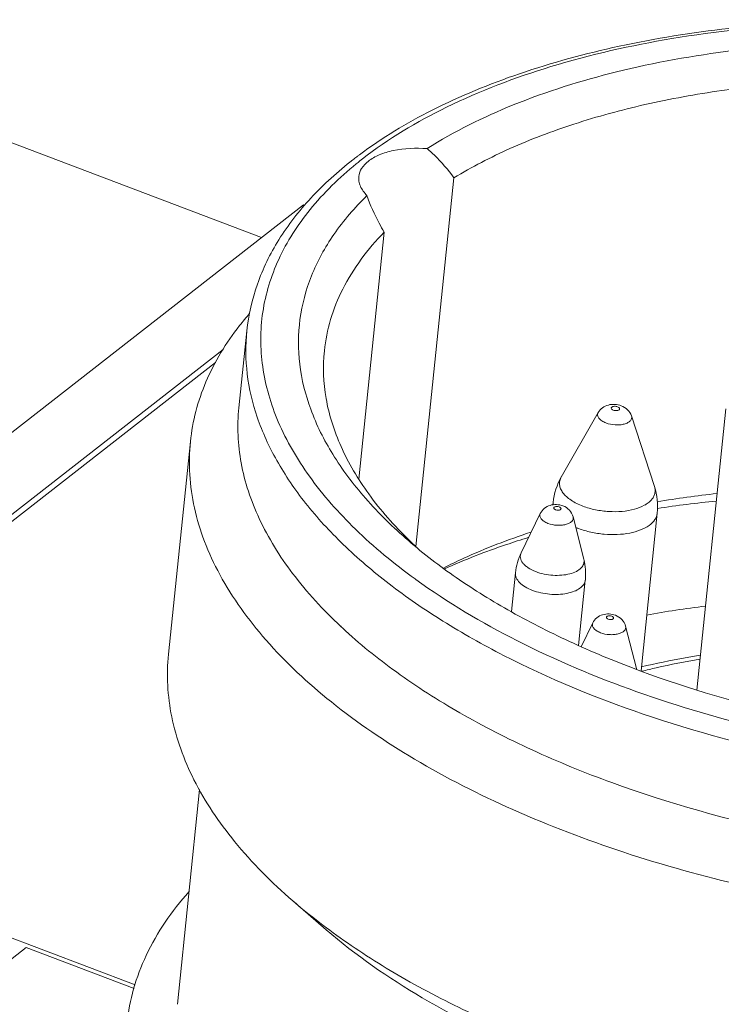
# Model space of a CAD drawing. Units: millimetres. Extents: x 11 to 2240, y 29 to 864.
# Drawn here: x 2175 to 2186, y 606 to 622 of the extents above; entities that cross this region are included whole.
import ezdxf

# ---------------------------------------------------------------- set-up
doc = ezdxf.new("R2010")
doc.units = ezdxf.units.MM
doc.header["$MEASUREMENT"] = 0
doc.layers.add('实线', color=7, linetype='Continuous', lineweight=15)

msp = doc.modelspace()

# ---------------------------------------------------------------- linework, layer by layer
at = {"layer": '实线', "color": 7, "linetype": 'Continuous'}
for p, q in [((2174.418, 620.257), (2178.665, 618.645)), ((2180.305, 619.925), (2180.265, 619.894)), ((2181.176, 613.621), (2181.793, 619.618)), ((2179.346, 619.176), (2174.238, 615.192)), ((2179.346, 619.176), (2179.365, 619.169)), ((2180.245, 614.715), (2180.658, 618.733)), ((2178.424, 617.127), (2178.295, 615.877)), ((2178.042, 616.824), (2168.602, 609.461)), ((2168.755, 609.469), (2177.914, 616.614)), ((2183.54, 614.75), (2184.14, 615.799)), ((2185.055, 614.594), (2184.681, 615.744)), ((2185.745, 611.285), (2186.216, 615.861)), ((2177.507, 615.327), (2177.15, 611.866)), ((2183.403, 614.298), (2183.407, 614.338)), ((2182.887, 613.518), (2183.198, 614.157)), ((2184.836, 611.596), (2185.1, 614.163)), ((2183.906, 613.413), (2183.732, 614.102)), ((2182.729, 612.561), (2182.794, 613.192)), ((2181.175, 613.082), (2181.16, 613.093)), ((2183.821, 612.009), (2183.93, 613.075)), ((2183.864, 611.99), (2184.052, 612.378)), ((2184.761, 611.634), (2184.586, 612.323)), ((2177.656, 609.667), (2177.296, 606.172)), ((2176.61, 606.487), (2168.755, 609.469)), ((2179.716, 607.386), (2179.171, 607.857)), ((2174.834, 607.095), (2173.865, 606.339)), ((2174.834, 607.095), (2176.593, 606.428))]:
    msp.add_line(p, q, dxfattribs=at)
for centre, radius, start, end in [((2184.193, 614.723), 6.577, 127.2121, 127.9554), ((2184.07, 615.098), 6.122, 128.4292, 129.1836), ((2184.269, 614.622), 6.704, 126.7903, 127.2131), ((2182.079, 614.255), 4.794, 138.8421, 141.8919), ((2184.449, 614.231), 1.047, 150.2404, 174.1415), ((2184.059, 614.271), 1.047, 354.0987, 17.9999), ((2187.851, 597.718), 16.857, 96.062, 99.3955), ((2183.627, 614.315), 0.221, 174.1554, 184.2201), ((2187.844, 596.407), 18.041, 95.6727, 98.7366), ((2184.26, 615.072), 1.241, 246.9255, 249.2292), ((2185.972, 618.756), 7.03, 225.6608, 227.3248), ((2183.764, 613.092), 0.976, 154.1106, 174.1293), ((2182.96, 613.175), 0.976, 354.1109, 14.1297), ((2187.752, 597.097), 15.665, 96.8512, 100.3913), ((2185.458, 618.196), 8.052, 226.852, 227.1173), ((2183.833, 611.399), 0.957, 13.5847, 14.1905), ((2184.616, 611.597), 0.15, 10.475, 14.2005)]:
    msp.add_arc(centre, radius, start, end, dxfattribs=at)
for points, knots in [([(2180.255, 619.991), (2180.625, 620.268), (2181.467, 620.774), (2182.894, 621.358), (2184.515, 621.797), (2186.29, 622.081), (2188.173, 622.204), (2190.115, 622.162), (2192.065, 621.957), (2193.971, 621.593), (2195.783, 621.082), (2197.454, 620.435), (2198.94, 619.668), (2200.205, 618.8), (2201.217, 617.847), (2201.948, 616.826), (2202.302, 615.914), (2202.403, 615.19), (2202.395, 614.835), (2202.377, 614.66)], [0, 0, 0, 0, 0.053649, 0.11315, 0.178163, 0.247867, 0.32112, 0.396568, 0.472731, 0.548095, 0.621186, 0.690657, 0.755382, 0.814565, 0.867882, 0.915653, 0.959003, 0.979656, 1, 1, 1, 1]), ([(2180.305, 619.925), (2180.726, 620.253), (2181.716, 620.844), (2183.42, 621.488), (2185.384, 621.932), (2187.535, 622.159), (2189.793, 622.16), (2192.075, 621.934), (2194.296, 621.492), (2196.371, 620.848), (2198.225, 620.028), (2199.57, 619.197), (2200.464, 618.462), (2201.019, 617.905), (2201.473, 617.329), (2201.822, 616.74), (2202.062, 616.142), (2202.189, 615.542), (2202.2, 614.945), (2202.095, 614.359), (2201.876, 613.791), (2201.545, 613.248), (2201.109, 612.735), (2200.763, 612.426), (2200.576, 612.278)], [0, 0, 0, 0, 0.05599, 0.119698, 0.190323, 0.266359, 0.345849, 0.426585, 0.506274, 0.582692, 0.653858, 0.718214, 0.747561, 0.774955, 0.800453, 0.824205, 0.846474, 0.867637, 0.888178, 0.908652, 0.929616, 0.951577, 0.974949, 1, 1, 1, 1]), ([(2200.009, 612.447), (2200.184, 612.583), (2200.508, 612.867), (2200.922, 613.338), (2201.24, 613.836), (2201.458, 614.357), (2201.574, 614.896), (2201.586, 615.445), (2201.494, 616), (2201.299, 616.553), (2201.005, 617.1), (2200.466, 617.84), (2199.545, 618.717), (2198.158, 619.636), (2196.499, 620.428), (2194.625, 621.066), (2192.602, 621.528), (2190.502, 621.797), (2188.399, 621.865), (2186.367, 621.728), (2184.48, 621.391), (2182.802, 620.867), (2181.799, 620.373), (2181.357, 620.093)], [0, 0, 0, 0, 0.02511, 0.048566, 0.070613, 0.091628, 0.112078, 0.132488, 0.153387, 0.175255, 0.198476, 0.223329, 0.278461, 0.341122, 0.410642, 0.485668, 0.564404, 0.644791, 0.72466, 0.801878, 0.874491, 0.940884, 1, 1, 1, 1]), ([(2200.228, 617.094), (2200.035, 617.339), (2199.586, 617.817), (2198.788, 618.464), (2197.848, 619.063), (2196.783, 619.606), (2195.609, 620.082), (2193.902, 620.625), (2191.639, 621.085), (2188.88, 621.28), (2186.617, 621.138), (2184.92, 620.831), (2183.766, 620.518), (2182.723, 620.123), (2182.086, 619.796), (2181.793, 619.618)], [0, 0, 0, 0, 0.047303, 0.099202, 0.155623, 0.216232, 0.280502, 0.347759, 0.487957, 0.629979, 0.76665, 0.830952, 0.891596, 0.948061, 1, 1, 1, 1]), ([(2181.357, 620.093), (2181.174, 620.107), (2180.906, 620.096), (2180.586, 620.002), (2180.455, 619.93), (2180.401, 619.888)], [0, 0, 0, 0, 0.553871, 0.794726, 1, 1, 1, 1]), ([(2181.357, 620.093), (2181.398, 620.059), (2181.558, 619.915), (2181.698, 619.75), (2181.793, 619.618)], [0, 0, 0, 0, 0.244148, 1, 1, 1, 1]), ([(2178.424, 617.127), (2178.451, 617.385), (2178.569, 617.905), (2178.93, 618.64), (2179.463, 619.322), (2179.905, 619.72), (2180.147, 619.909)], [0, 0, 0, 0, 0.231779, 0.471393, 0.725726, 1, 1, 1, 1]), ([(2181.16, 613.093), (2180.819, 613.34), (2180.198, 613.851), (2179.437, 614.709), (2178.912, 615.606), (2178.641, 616.525), (2178.64, 617.443), (2178.913, 618.328), (2179.444, 619.15), (2179.93, 619.621), (2180.203, 619.843)], [0, 0, 0, 0, 0.155122, 0.294685, 0.420026, 0.53443, 0.643241, 0.753121, 0.870462, 1, 1, 1, 1]), ([(2180.401, 619.888), (2180.359, 619.856), (2180.287, 619.783), (2180.25, 619.685), (2180.246, 619.639)], [0, 0, 0, 0, 0.533888, 1, 1, 1, 1]), ([(2180.246, 619.639), (2180.243, 619.613), (2180.245, 619.559), (2180.279, 619.448), (2180.335, 619.374), (2180.378, 619.329)], [0, 0, 0, 0, 0.224669, 0.461051, 1, 1, 1, 1]), ([(2180.378, 619.329), (2180.18, 619.136), (2179.829, 618.73), (2179.451, 618.044), (2179.258, 617.32), (2179.256, 616.573), (2179.444, 615.823), (2179.746, 615.221), (2180.067, 614.75), (2180.461, 614.265), (2180.805, 613.929), (2181.052, 613.716)], [0, 0, 0, 0, 0.127787, 0.2459, 0.358364, 0.470237, 0.586673, 0.712002, 0.779052, 0.849321, 1, 1, 1, 1]), ([(2180.658, 618.733), (2180.63, 618.781), (2180.522, 618.972), (2180.431, 619.174), (2180.378, 619.329)], [0, 0, 0, 0, 0.25256, 1, 1, 1, 1]), ([(2180.658, 618.733), (2180.392, 618.459), (2180.047, 618.003), (2179.773, 617.321), (2179.703, 616.975), (2179.685, 616.803)], [0, 0, 0, 0, 0.521704, 0.763884, 1, 1, 1, 1]), ([(2177.507, 615.327), (2177.524, 615.492), (2177.584, 615.824), (2177.809, 616.479), (2178.087, 616.934), (2178.307, 617.214)], [0, 0, 0, 0, 0.24048, 0.485054, 1, 1, 1, 1]), ([(2192.86, 609.725), (2191.952, 609.697), (2190.126, 609.754), (2187.444, 610.144), (2184.911, 610.822), (2182.979, 611.619), (2181.624, 612.381), (2180.748, 612.983), (2179.996, 613.623), (2179.378, 614.294), (2178.903, 614.989), (2178.576, 615.699), (2178.406, 616.416), (2178.4, 616.895), (2178.424, 617.127)], [0, 0, 0, 0, 0.154038, 0.308863, 0.458516, 0.59754, 0.66171, 0.721749, 0.777439, 0.828765, 0.875961, 0.919577, 0.960512, 1, 1, 1, 1]), ([(2179.685, 616.803), (2179.659, 616.546), (2179.681, 616.007), (2179.937, 615.21), (2180.403, 614.431), (2180.822, 613.959), (2181.058, 613.728)], [0, 0, 0, 0, 0.222832, 0.457949, 0.715024, 1, 1, 1, 1]), ([(2184.515, 615.91), (2184.482, 615.923), (2184.411, 615.937), (2184.304, 615.928), (2184.206, 615.883), (2184.158, 615.83), (2184.14, 615.799)], [0, 0, 0, 0, 0.251926, 0.502797, 0.75107, 1, 1, 1, 1]), ([(2184.385, 615.839), (2184.378, 615.841), (2184.366, 615.847), (2184.353, 615.86), (2184.351, 615.877), (2184.362, 615.89), (2184.38, 615.898), (2184.404, 615.902), (2184.43, 615.9), (2184.447, 615.896), (2184.455, 615.893)], [0, 0, 0, 0, 0.135682, 0.241132, 0.324122, 0.414954, 0.534922, 0.682229, 0.843327, 1, 1, 1, 1]), ([(2184.455, 615.893), (2184.462, 615.89), (2184.474, 615.884), (2184.487, 615.871), (2184.49, 615.855), (2184.478, 615.841), (2184.46, 615.834), (2184.436, 615.83), (2184.41, 615.831), (2184.393, 615.836), (2184.385, 615.839)], [0, 0, 0, 0, 0.135682, 0.241132, 0.324122, 0.414954, 0.534922, 0.682229, 0.843327, 1, 1, 1, 1]), ([(2184.681, 615.744), (2184.668, 615.782), (2184.623, 615.853), (2184.552, 615.896), (2184.515, 615.91)], [0, 0, 0, 0, 0.500111, 1, 1, 1, 1]), ([(2178.295, 615.877), (2178.28, 615.729), (2178.271, 615.428), (2178.341, 614.813), (2178.604, 614.029), (2179.166, 613.129), (2179.668, 612.586), (2179.951, 612.321)], [0, 0, 0, 0, 0.110077, 0.221849, 0.456151, 0.713542, 1, 1, 1, 1]), ([(2184.265, 615.63), (2184.241, 615.639), (2184.199, 615.66), (2184.149, 615.702), (2184.129, 615.745), (2184.13, 615.778), (2184.136, 615.792), (2184.14, 615.799)], [0, 0, 0, 0, 0.325417, 0.592279, 0.803932, 0.900682, 1, 1, 1, 1]), ([(2184.681, 615.744), (2184.685, 615.731), (2184.687, 615.702), (2184.663, 615.662), (2184.62, 615.631), (2184.562, 615.609), (2184.492, 615.598), (2184.391, 615.597), (2184.313, 615.612), (2184.265, 615.63)], [0, 0, 0, 0, 0.0807, 0.165433, 0.268084, 0.392691, 0.536143, 0.691358, 1, 1, 1, 1]), ([(2201.138, 609.87), (2200.756, 609.573), (2199.88, 609.026), (2198.382, 608.391), (2196.665, 607.909), (2194.775, 607.591), (2192.761, 607.446), (2190.679, 607.478), (2188.583, 607.687), (2186.532, 608.066), (2184.58, 608.606), (2182.779, 609.291), (2181.179, 610.104), (2179.82, 611.024), (2178.739, 612.027), (2178.074, 612.943), (2177.726, 613.69), (2177.56, 614.238), (2177.481, 614.785), (2177.488, 615.149), (2177.507, 615.327)], [0, 0, 0, 0, 0.052734, 0.111736, 0.176598, 0.24644, 0.320069, 0.396076, 0.472933, 0.549069, 0.622947, 0.693148, 0.758454, 0.81796, 0.871207, 0.918377, 0.940021, 0.960632, 0.980508, 1, 1, 1, 1]), ([(2183.891, 614.277), (2183.823, 614.302), (2183.729, 614.348), (2183.624, 614.428), (2183.566, 614.49), (2183.527, 614.556), (2183.509, 614.623), (2183.512, 614.69), (2183.529, 614.731), (2183.54, 614.75)], [0, 0, 0, 0, 0.324499, 0.465667, 0.59154, 0.703318, 0.804485, 0.900958, 1, 1, 1, 1]), ([(2185.055, 614.594), (2185.061, 614.576), (2185.068, 614.538), (2185.063, 614.481), (2185.042, 614.425), (2185.005, 614.374), (2184.953, 614.328), (2184.863, 614.271), (2184.721, 614.218), (2184.526, 614.186), (2184.312, 614.184), (2184.096, 614.212), (2183.957, 614.251), (2183.891, 614.277)], [0, 0, 0, 0, 0.041259, 0.081252, 0.122284, 0.166423, 0.215131, 0.269177, 0.393456, 0.536523, 0.691343, 0.848944, 1, 1, 1, 1]), ([(2183.566, 614.281), (2183.533, 614.293), (2183.462, 614.307), (2183.355, 614.295), (2183.259, 614.246), (2183.213, 614.189), (2183.198, 614.157)], [0, 0, 0, 0, 0.251622, 0.50207, 0.750668, 1, 1, 1, 1]), ([(2183.323, 613.996), (2183.3, 614.005), (2183.259, 614.025), (2183.212, 614.064), (2183.187, 614.111), (2183.191, 614.144), (2183.198, 614.157)], [0, 0, 0, 0, 0.325053, 0.593688, 0.807809, 1, 1, 1, 1]), ([(2183.446, 614.217), (2183.44, 614.219), (2183.43, 614.224), (2183.418, 614.235), (2183.416, 614.25), (2183.426, 614.261), (2183.442, 614.268), (2183.47, 614.272), (2183.492, 614.269), (2183.506, 614.263)], [0, 0, 0, 0, 0.135901, 0.241522, 0.324646, 0.415624, 0.535786, 0.683331, 1, 1, 1, 1]), ([(2183.506, 614.263), (2183.512, 614.261), (2183.522, 614.256), (2183.534, 614.245), (2183.536, 614.23), (2183.526, 614.219), (2183.51, 614.212), (2183.483, 614.208), (2183.46, 614.211), (2183.446, 614.217)], [0, 0, 0, 0, 0.135901, 0.241522, 0.324646, 0.415624, 0.535786, 0.683331, 1, 1, 1, 1]), ([(2183.732, 614.102), (2183.721, 614.143), (2183.678, 614.219), (2183.605, 614.266), (2183.566, 614.281)], [0, 0, 0, 0, 0.500217, 1, 1, 1, 1]), ([(2185.1, 614.163), (2185.099, 614.145), (2185.09, 614.107), (2185.052, 614.034), (2184.966, 613.953), (2184.824, 613.881), (2184.648, 613.833), (2184.447, 613.81), (2184.234, 613.815), (2184.022, 613.848), (2183.885, 613.888), (2183.82, 613.912)], [0, 0, 0, 0, 0.038799, 0.079377, 0.170838, 0.280931, 0.409403, 0.552183, 0.703059, 0.854772, 1, 1, 1, 1]), ([(2183.732, 614.102), (2183.735, 614.09), (2183.734, 614.061), (2183.709, 614.024), (2183.666, 613.995), (2183.609, 613.975), (2183.542, 613.964), (2183.444, 613.964), (2183.369, 613.979), (2183.323, 613.996)], [0, 0, 0, 0, 0.079757, 0.16545, 0.2695, 0.394987, 0.538542, 0.693191, 1, 1, 1, 1]), ([(2181.621, 613.269), (2181.73, 613.325), (2182.192, 613.547), (2182.673, 613.731), (2183.043, 613.853)], [0, 0, 0, 0, 0.23949, 1, 1, 1, 1]), ([(2181.052, 613.716), (2181.3, 613.501), (2181.842, 613.087), (2182.742, 612.531), (2183.748, 612.024), (2185.24, 611.411), (2187.273, 610.819), (2189.835, 610.402), (2192.428, 610.288), (2194.539, 610.454), (2196.125, 610.749), (2197.213, 611.041), (2198.207, 611.402), (2198.823, 611.697), (2199.109, 611.856)], [0, 0, 0, 0, 0.051753, 0.107443, 0.166778, 0.229334, 0.361841, 0.499997, 0.638153, 0.770661, 0.833218, 0.892555, 0.948245, 1, 1, 1, 1]), ([(2183.003, 613.766), (2182.883, 613.729), (2182.421, 613.581), (2181.967, 613.405), (2181.639, 613.257)], [0, 0, 0, 0, 0.257322, 1, 1, 1, 1]), ([(2183.126, 613.211), (2183.082, 613.228), (2183.021, 613.257), (2182.952, 613.309), (2182.903, 613.359), (2182.872, 613.418), (2182.872, 613.478), (2182.881, 613.505), (2182.887, 613.518)], [0, 0, 0, 0, 0.324035, 0.465758, 0.59264, 0.806081, 0.902514, 1, 1, 1, 1]), ([(2183.906, 613.413), (2183.909, 613.401), (2183.912, 613.376), (2183.904, 613.325), (2183.863, 613.263), (2183.781, 613.209), (2183.672, 613.17), (2183.543, 613.15), (2183.402, 613.149), (2183.261, 613.168), (2183.169, 613.194), (2183.126, 613.211)], [0, 0, 0, 0, 0.040534, 0.080383, 0.16594, 0.269825, 0.395117, 0.538441, 0.692869, 0.849717, 1, 1, 1, 1]), ([(2183.071, 612.906), (2183.03, 612.922), (2182.954, 612.957), (2182.862, 613.026), (2182.803, 613.105), (2182.791, 613.165), (2182.794, 613.192)], [0, 0, 0, 0, 0.3163, 0.587201, 0.810311, 1, 1, 1, 1]), ([(2184.769, 611.258), (2184.103, 611.494), (2182.858, 612.017), (2181.694, 612.707), (2181.175, 613.082)], [0, 0, 0, 0, 0.524791, 1, 1, 1, 1]), ([(2183.93, 613.075), (2183.928, 613.05), (2183.907, 612.996), (2183.84, 612.934), (2183.745, 612.885), (2183.627, 612.853), (2183.492, 612.838), (2183.349, 612.841), (2183.206, 612.863), (2183.115, 612.89), (2183.071, 612.906)], [0, 0, 0, 0, 0.078843, 0.170357, 0.280514, 0.40906, 0.551925, 0.702884, 0.854695, 1, 1, 1, 1]), ([(2184.178, 612.217), (2184.155, 612.226), (2184.114, 612.245), (2184.066, 612.285), (2184.041, 612.332), (2184.046, 612.365), (2184.052, 612.378)], [0, 0, 0, 0, 0.325053, 0.593688, 0.807809, 1, 1, 1, 1]), ([(2184.42, 612.501), (2184.387, 612.514), (2184.317, 612.528), (2184.21, 612.516), (2184.113, 612.466), (2184.068, 612.409), (2184.052, 612.378)], [0, 0, 0, 0, 0.251622, 0.50207, 0.750668, 1, 1, 1, 1]), ([(2184.301, 612.437), (2184.295, 612.44), (2184.285, 612.445), (2184.273, 612.456), (2184.271, 612.47), (2184.281, 612.482), (2184.297, 612.488), (2184.324, 612.493), (2184.347, 612.489), (2184.361, 612.484)], [0, 0, 0, 0, 0.135901, 0.241522, 0.324646, 0.415624, 0.535786, 0.683331, 1, 1, 1, 1]), ([(2184.361, 612.484), (2184.367, 612.482), (2184.377, 612.477), (2184.389, 612.465), (2184.391, 612.451), (2184.381, 612.44), (2184.365, 612.433), (2184.337, 612.429), (2184.315, 612.432), (2184.301, 612.437)], [0, 0, 0, 0, 0.135901, 0.241522, 0.324646, 0.415624, 0.535786, 0.683331, 1, 1, 1, 1]), ([(2184.586, 612.323), (2184.576, 612.363), (2184.533, 612.44), (2184.46, 612.486), (2184.42, 612.501)], [0, 0, 0, 0, 0.500217, 1, 1, 1, 1]), ([(2179.978, 612.295), (2180.255, 612.038), (2180.87, 611.542), (2181.907, 610.881), (2183.082, 610.282), (2184.841, 609.565), (2187.248, 608.894), (2190.269, 608.468), (2192.821, 608.437), (2194.797, 608.621), (2196.185, 608.856), (2197.477, 609.187), (2198.65, 609.608), (2199.687, 610.111), (2200.303, 610.516), (2200.579, 610.732)], [0, 0, 0, 0, 0.051786, 0.108007, 0.168341, 0.232276, 0.368172, 0.509559, 0.649507, 0.716845, 0.781355, 0.842369, 0.899348, 0.951936, 1, 1, 1, 1]), ([(2184.586, 612.323), (2184.59, 612.31), (2184.589, 612.282), (2184.564, 612.244), (2184.521, 612.216), (2184.464, 612.196), (2184.396, 612.185), (2184.298, 612.185), (2184.224, 612.199), (2184.178, 612.217)], [0, 0, 0, 0, 0.079757, 0.16545, 0.2695, 0.394987, 0.538542, 0.693191, 1, 1, 1, 1]), ([(2200.536, 612.247), (2200.124, 611.925), (2199.159, 611.346), (2197.499, 610.708), (2195.587, 610.262), (2193.491, 610.024), (2191.285, 610.003), (2189.048, 610.198), (2186.86, 610.604), (2185.448, 611.016), (2184.769, 611.258)], [0, 0, 0, 0, 0.096, 0.204992, 0.325703, 0.455693, 0.591787, 0.730372, 0.867673, 1, 1, 1, 1]), ([(2177.15, 611.866), (2177.133, 611.699), (2177.125, 611.357), (2177.215, 610.658), (2177.541, 609.768), (2178.225, 608.756), (2178.831, 608.151), (2179.171, 607.857)], [0, 0, 0, 0, 0.108578, 0.219058, 0.452004, 0.710331, 1, 1, 1, 1]), ([(2185.8, 611.851), (2185.718, 611.838), (2185.397, 611.784), (2185.078, 611.718), (2184.841, 611.662)], [0, 0, 0, 0, 0.254658, 1, 1, 1, 1]), ([(2184.852, 611.59), (2184.929, 611.61), (2185.241, 611.685), (2185.556, 611.747), (2185.795, 611.787)], [0, 0, 0, 0, 0.244961, 1, 1, 1, 1]), ([(2176.476, 605.864), (2176.495, 606.053), (2176.569, 606.432), (2176.851, 607.182), (2177.205, 607.691), (2177.481, 608)], [0, 0, 0, 0, 0.237994, 0.481196, 1, 1, 1, 1]), ([(2179.171, 607.857), (2179.454, 607.612), (2180.072, 607.14), (2181.098, 606.506), (2182.245, 605.928), (2183.945, 605.23), (2186.263, 604.555), (2189.184, 604.079), (2192.14, 603.95), (2194.547, 604.138), (2196.355, 604.475), (2197.595, 604.807), (2198.729, 605.219), (2199.43, 605.555), (2199.756, 605.737)], [0, 0, 0, 0, 0.051753, 0.107443, 0.166779, 0.229336, 0.361843, 0.5, 0.638156, 0.770664, 0.833221, 0.892557, 0.948246, 1, 1, 1, 1]), ([(2197.191, 604.56), (2196.503, 604.338), (2195.033, 603.99), (2192.716, 603.74), (2190.276, 603.748), (2187.816, 604.013), (2185.438, 604.525), (2183.241, 605.263), (2181.318, 606.194), (2180.198, 606.969), (2179.716, 607.386)], [0, 0, 0, 0, 0.118302, 0.246465, 0.380797, 0.517101, 0.651025, 0.778401, 0.895608, 1, 1, 1, 1])]:
    msp.add_open_spline(points, degree=3, knots=knots, dxfattribs=at)

doc.saveas('drawing.dxf')
